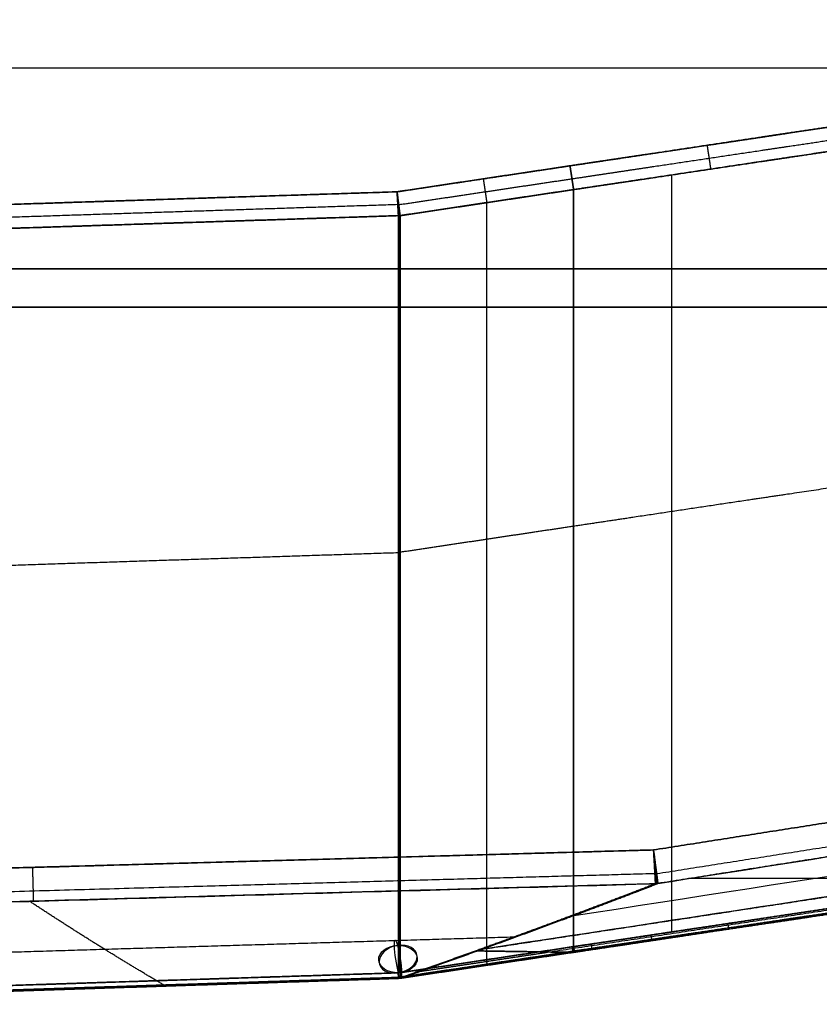
# Model space of a CAD drawing. Units: millimetres. Extents: x -6 to 615, y -6 to 1215.
# Drawn here: x 311 to 393, y -6 to 96 of the extents above; entities that cross this region are included whole.
import ezdxf

# ---------------------------------------------------------------- set-up
doc = ezdxf.new("R2010")
doc.units = ezdxf.units.MM
doc.header["$MEASUREMENT"] = 0
doc.layers.add('IGES level 10000', color=7, linetype='Continuous', true_color=0x000000)

msp = doc.modelspace()

# ---------------------------------------------------------------- linework, layer by layer
at = {"layer": 'IGES level 10000'}
msp.add_line((115.66, 91.39, 678.68), (484.34, 91.39, 678.68), dxfattribs=at)
at = {"layer": 'IGES level 10000', "extrusion": (-0.023116, 0.706918, 0.706918)}
for centre, radius in [((-349.59, 65.85, 48.44), 2), ((-349.59, 65.85, 50.44), 0.0000000144), ((-349.59, 65.85, 46.44), 0.0000000144)]:
    msp.add_circle(centre, radius, dxfattribs=at)
at = {"layer": 'IGES level 10000', "extrusion": (-6.48291e-09, 0.707107, -0.707107)}
msp.add_arc((-349.81, 56.54, 53.08), 2, 263.9438, 268.6754, dxfattribs=at)
at = {"layer": 'IGES level 10000', "extrusion": (0, -0.707107, 0.707107)}
msp.add_arc((349.81, 56.54, 2.34), 2, 271.3246, 276.0561, dxfattribs=at)
at = {"layer": 'IGES level 10000', "extrusion": (0.982559, 0.146567, -0.114438)}
msp.add_arc((-52.46, 119.86, 334.33), 2, 225.3646, 45.3646, dxfattribs=at)
at = {"layer": 'IGES level 10000', "extrusion": (0.184509, -0.691943, 0.697977)}
for start, end in [(80.8046, 260.8046), (260.8046, 80.8046)]:
    msp.add_arc((337.78, -5.61, 121.55), 2, start, end, dxfattribs=at)
at = {"layer": 'IGES level 10000', "extrusion": (0.982559, 0.146567, -0.114437)}
msp.add_arc((-52.46, 119.86, 334.33), 2, 45.3646, 225.3646, dxfattribs=at)
at = {"layer": 'IGES level 10000', "extrusion": (-9.81514e-12, 0.707107, -0.707107)}
msp.add_arc((-349.81, 56.54, -57.75), 2, 263.9439, 268.6754, dxfattribs=at)
at = {"layer": 'IGES level 10000'}
for points, knots in [([(468.63, 96.39), (468.21, 96.32), (467.79, 96.26), (467.38, 96.2), (465.76, 95.96), (464.14, 95.71), (462.92, 95.53), (460.08, 95.11), (457.24, 94.68), (455.61, 94.44), (452.67, 94), (449.73, 93.56), (447.94, 93.29), (444.41, 92.76), (440.88, 92.23), (438.67, 91.9), (435.36, 91.41), (432.05, 90.91), (430.95, 90.74), (429.29, 90.5), (427.64, 90.25), (427.09, 90.17), (425.98, 90), (424.88, 89.84), (424.33, 89.75), (423.59, 89.64), (422.85, 89.53), (422.71, 89.51), (421.81, 89.38), (420.9, 89.24), (420.15, 89.13), (419.24, 88.99), (418.34, 88.86), (418.2, 88.84), (417.46, 88.73), (416.72, 88.62), (416.17, 88.53), (415.06, 88.37), (413.96, 88.2), (413.41, 88.12), (411.75, 87.87), (410.1, 87.62), (409, 87.46), (405.71, 86.97), (402.42, 86.47), (400.23, 86.15), (395.22, 85.4), (390.22, 84.65), (387.41, 84.23), (381.77, 83.38), (376.12, 82.53), (373.32, 82.11), (370.47, 81.69), (367.61, 81.26)], [408.07771, 408.07771, 408.07771, 408.07771, 408.07771, 408.07771, 410.105877, 410.105877, 410.105877, 416.273925, 416.273925, 416.273925, 424.470139, 424.470139, 424.470139, 431.155608, 431.155608, 431.155608, 442.362622, 442.362622, 442.362622, 447.966129, 447.966129, 447.966129, 450.767883, 450.767883, 450.767883, 453.569637, 453.569637, 453.569637, 454.502271, 454.502271, 454.502271, 458.087737, 458.087737, 458.087737, 459.019809, 459.019809, 459.019809, 461.825884, 461.825884, 461.825884, 464.631958, 464.631958, 464.631958, 470.244106, 470.244106, 470.244106, 481.468403, 481.468403, 481.468403, 495.788333, 495.788333, 495.788333, 510.229192, 510.229192, 510.229192, 510.229192, 510.229192, 510.229192]), ([(367.61, 81.26), (369.63, 81.56), (371.64, 81.86), (373.63, 82.16), (376.73, 82.63), (379.84, 83.09), (380.46, 83.18), (382.56, 83.5), (384.66, 83.81), (385.66, 83.96), (388.4, 84.37), (391.15, 84.79), (394.19, 85.24), (397.93, 85.8), (401.67, 86.36), (403.67, 86.66), (407.67, 87.26), (411.68, 87.86), (413.68, 88.16), (416.2, 88.54), (418.71, 88.91), (417.95, 88.8), (418.95, 88.95), (419.97, 89.1), (420.48, 89.18), (421.25, 89.29), (422.01, 89.41), (422.28, 89.45), (422.76, 89.52), (423.25, 89.59), (423.51, 89.63), (427.8, 90.27), (432.08, 90.91), (436.12, 91.52), (440.35, 92.15), (444.59, 92.79), (445.07, 92.86), (445.77, 92.96), (446.47, 93.07), (447, 93.15), (448.06, 93.31), (449.14, 93.47), (449.69, 93.55), (450.49, 93.67), (451.27, 93.79), (451.53, 93.83), (452.04, 93.9), (452.55, 93.98), (452.81, 94.02), (455.61, 94.44), (458.41, 94.86), (460.96, 95.24), (463.74, 95.65), (466.51, 96.07), (466.88, 96.12), (467.36, 96.2), (467.85, 96.27), (468.11, 96.31), (468.37, 96.35), (468.63, 96.39)], [2779.799852, 2779.799852, 2779.799852, 2779.799852, 2779.799852, 2779.799852, 2794.218603, 2794.218603, 2794.218603, 2802.09915, 2802.09915, 2802.09915, 2809.296269, 2809.296269, 2809.296269, 2821.798441, 2821.798441, 2821.798441, 2836.171841, 2836.171841, 2836.171841, 2850.587505, 2850.587505, 2850.587505, 2854.180623, 2854.180623, 2854.180623, 2857.784773, 2857.784773, 2857.784773, 2859.586812, 2859.586812, 2859.586812, 2861.388794, 2861.388794, 2861.388794, 2890.311578, 2890.311578, 2890.311578, 2891.719654, 2891.719654, 2891.719654, 2895.331389, 2895.331389, 2895.331389, 2898.96091, 2898.96091, 2898.96091, 2900.784034, 2900.784034, 2900.784034, 2902.607158, 2902.607158, 2902.607158, 2920.831433, 2920.831433, 2920.831433, 2922.449172, 2922.449172, 2922.449172, 2924.271599, 2924.271599, 2924.271599, 2924.271599, 2924.271599, 2924.271599]), ([(367.81, 79.92, 0.27), (370.67, 80.35, 0.27), (373.52, 80.78, 0.27), (376.32, 81.2, 0.27), (381.97, 82.05, 0.27), (387.61, 82.89, 0.27), (390.41, 83.31, 0.27), (395.42, 84.06, 0.27), (400.43, 84.81, 0.27), (402.62, 85.14, 0.27), (405.91, 85.63, 0.27), (409.2, 86.13, 0.27), (410.3, 86.29, 0.27), (411.95, 86.54, 0.27), (413.61, 86.79, 0.27), (414.16, 86.87, 0.27), (415.26, 87.03, 0.27), (416.37, 87.2, 0.27), (416.92, 87.28, 0.27), (417.66, 87.39, 0.27), (418.39, 87.5, 0.27), (418.54, 87.52, 0.27), (419.44, 87.66, 0.27), (420.35, 87.8, 0.27), (421.1, 87.91, 0.27), (422.01, 88.04, 0.27), (422.91, 88.18, 0.27), (423.05, 88.2, 0.27), (423.79, 88.31, 0.27), (424.53, 88.42, 0.27), (425.08, 88.5, 0.27), (426.18, 88.67, 0.27), (427.29, 88.83, 0.27), (427.84, 88.92, 0.27), (429.49, 89.16, 0.27), (431.15, 89.41, 0.27), (432.25, 89.58, 0.27), (435.56, 90.07, 0.27), (438.87, 90.57, 0.27), (441.08, 90.9, 0.27), (444.61, 91.43, 0.27), (448.14, 91.95, 0.27), (449.93, 92.22, 0.27), (452.87, 92.66, 0.27), (455.81, 93.1, 0.27), (457.44, 93.35, 0.27), (460.28, 93.77, 0.27), (463.12, 94.2, 0.27), (464.34, 94.38, 0.27), (465.96, 94.62, 0.27), (467.58, 94.87, 0.27), (467.99, 94.93, 0.27), (468.4, 94.99, 0.27), (468.83, 95.05, 0.27)], [303.121506, 303.121506, 303.121506, 303.121506, 303.121506, 303.121506, 317.562367, 317.562367, 317.562367, 331.882297, 331.882297, 331.882297, 343.106594, 343.106594, 343.106594, 348.718742, 348.718742, 348.718742, 351.524816, 351.524816, 351.524816, 354.33089, 354.33089, 354.33089, 355.262962, 355.262962, 355.262962, 358.848428, 358.848428, 358.848428, 359.781063, 359.781063, 359.781063, 362.582816, 362.582816, 362.582816, 365.384569, 365.384569, 365.384569, 370.988076, 370.988076, 370.988076, 382.19509, 382.19509, 382.19509, 388.880559, 388.880559, 388.880559, 397.076773, 397.076773, 397.076773, 403.24482, 403.24482, 403.24482, 405.272987, 405.272987, 405.272987, 405.272987, 405.272987, 405.272987]), ([(367.98, 78.8, 1.04), (370.84, 79.23, 1.04), (373.69, 79.65, 1.04), (376.49, 80.07, 1.04), (382.14, 80.92, 1.04), (387.78, 81.76, 1.04), (390.58, 82.18, 1.04), (395.59, 82.93, 1.04), (400.6, 83.68, 1.04), (402.79, 84.01, 1.04), (406.08, 84.51, 1.04), (409.37, 85, 1.04), (410.47, 85.16, 1.04), (412.12, 85.41, 1.04), (413.78, 85.66, 1.04), (414.33, 85.74, 1.04), (415.43, 85.91, 1.04), (416.54, 86.07, 1.04), (417.09, 86.15, 1.04), (417.83, 86.26, 1.04), (418.56, 86.37, 1.04), (418.71, 86.4, 1.04), (419.61, 86.53, 1.04), (420.52, 86.67, 1.04), (421.27, 86.78, 1.04), (422.18, 86.92, 1.04), (423.07, 87.05, 1.04), (423.22, 87.07, 1.04), (423.96, 87.18, 1.04), (424.69, 87.29, 1.04), (425.25, 87.37, 1.04), (426.35, 87.54, 1.04), (427.45, 87.71, 1.04), (428.01, 87.79, 1.04), (429.66, 88.04, 1.04), (431.32, 88.28, 1.04), (432.42, 88.45, 1.04), (435.73, 88.94, 1.04), (439.04, 89.44, 1.04), (441.25, 89.77, 1.04), (444.78, 90.3, 1.04), (448.3, 90.83, 1.04), (450.1, 91.1, 1.04), (453.04, 91.54, 1.04), (455.98, 91.98, 1.04), (457.6, 92.22, 1.04), (460.45, 92.65, 1.04), (463.29, 93.07, 1.04), (464.51, 93.25, 1.04), (466.13, 93.5, 1.04), (467.75, 93.74, 1.04), (468.15, 93.8, 1.04), (468.57, 93.86, 1.04), (469, 93.93, 1.04)], [303.121506, 303.121506, 303.121506, 303.121506, 303.121506, 303.121506, 317.562367, 317.562367, 317.562367, 331.882297, 331.882297, 331.882297, 343.106594, 343.106594, 343.106594, 348.718742, 348.718742, 348.718742, 351.524816, 351.524816, 351.524816, 354.33089, 354.33089, 354.33089, 355.262962, 355.262962, 355.262962, 358.848428, 358.848428, 358.848428, 359.781063, 359.781063, 359.781063, 362.582816, 362.582816, 362.582816, 365.384569, 365.384569, 365.384569, 370.988076, 370.988076, 370.988076, 382.19509, 382.19509, 382.19509, 388.880559, 388.880559, 388.880559, 397.076773, 397.076773, 397.076773, 403.24482, 403.24482, 403.24482, 405.272987, 405.272987, 405.272987, 405.272987, 405.272987, 405.272987]), ([(469, 93.93, 1.04), (464.98, 93.32, 1.04), (460.95, 92.72, 1.04), (456.88, 92.11, 1.04), (447.76, 90.75, 1.04), (438.66, 89.38, 1.04), (433.6, 88.63, 1.04), (427.54, 87.72, 1.04), (421.47, 86.81, 1.04), (420.34, 86.64, 1.04), (415.3, 85.89, 1.04), (410.25, 85.13, 1.04), (406.2, 84.52, 1.04), (398.17, 83.32, 1.04), (390.16, 82.12, 1.04), (386.17, 81.52, 1.04), (380.15, 80.62, 1.04), (374.1, 79.71, 1.04), (372.06, 79.41, 1.04), (370.02, 79.1, 1.04), (367.98, 78.8, 1.04)], [365.117967, 365.117967, 365.117967, 365.117967, 365.117967, 365.117967, 385.429278, 385.429278, 385.429278, 411.127017, 411.127017, 411.127017, 416.114949, 416.114949, 416.114949, 436.628549, 436.628549, 436.628549, 457.001464, 457.001464, 457.001464, 467.269481, 467.269481, 467.269481, 467.269481, 467.269481, 467.269481]), ([(268.1, 75.9), (274.84, 76.12), (281.54, 76.34), (288.21, 76.56), (304.63, 77.1), (320.84, 77.63), (330.38, 77.94), (340.01, 78.26), (349.71, 78.57)], [2639.628157, 2639.628157, 2639.628157, 2639.628157, 2639.628157, 2639.628157, 2686.313709, 2686.313709, 2686.313709, 2755.231067, 2755.231067, 2755.231067, 2755.231067, 2755.231067, 2755.231067]), ([(469, 59.07, 35.9), (464.98, 58.47, 35.9), (460.95, 57.86, 35.9), (456.88, 57.25, 35.9), (447.76, 55.89, 35.9), (438.66, 54.53, 35.9), (433.6, 53.77, 35.9), (427.54, 52.86, 35.9), (421.47, 51.95, 35.9), (420.34, 51.78, 35.9), (415.3, 51.03, 35.9), (410.25, 50.27, 35.9), (406.2, 49.67, 35.9), (398.17, 48.46, 35.9), (390.16, 47.26, 35.9), (386.17, 46.67, 35.9), (380.15, 45.77, 35.9), (374.1, 44.86, 35.9), (372.06, 44.55, 35.9), (370.02, 44.25, 35.9), (367.98, 43.94, 35.9)], [0.238221, 0.238221, 0.238221, 0.238221, 0.238221, 0.238221, 20.549536, 20.549536, 20.549536, 46.247275, 46.247275, 46.247275, 51.235207, 51.235207, 51.235207, 71.748807, 71.748807, 71.748807, 92.121722, 92.121722, 92.121722, 102.389739, 102.389739, 102.389739, 102.389739, 102.389739, 102.389739]), ([(468.77, 15.52, 79.41), (465.94, 15.1, 79.41), (463.1, 14.67, 79.41), (460.25, 14.25, 79.41), (455.95, 13.6, 79.41), (451.65, 12.96, 79.41), (450.39, 12.77, 79.41), (446.54, 12.19, 79.41), (442.7, 11.62, 79.41), (440.32, 11.26, 79.41), (436.74, 10.73, 79.41), (433.17, 10.19, 79.41), (431.98, 10.01, 79.41), (430.19, 9.74, 79.41), (428.4, 9.48, 79.41), (427.81, 9.39, 79.41), (426.61, 9.21, 79.41), (425.42, 9.03, 79.41), (424.83, 8.94, 79.41), (424.05, 8.83, 79.41), (423.27, 8.71, 79.41), (423.12, 8.69, 79.41), (422.22, 8.55, 79.41), (421.31, 8.42, 79.41), (420.56, 8.3, 79.41), (419.65, 8.17, 79.41), (418.75, 8.03, 79.41), (418.61, 8.01, 79.41), (417.91, 7.91, 79.41), (417.22, 7.8, 79.41), (416.71, 7.73, 79.41), (415.69, 7.58, 79.41), (414.68, 7.42, 79.41), (414.17, 7.35, 79.41), (412.65, 7.12, 79.41), (411.12, 6.89, 79.41), (410.11, 6.74, 79.41), (407.07, 6.28, 79.41), (404.03, 5.83, 79.41), (402.01, 5.53, 79.41), (397.19, 4.8, 79.41), (392.38, 4.08, 79.41), (389.58, 3.66, 79.41), (385.19, 3.01, 79.41), (380.79, 2.35, 79.41), (379.2, 2.11, 79.41), (376.38, 1.69, 79.41), (373.54, 1.26, 79.41), (372.31, 1.08, 79.41), (370.69, 0.83, 79.41), (369.07, 0.59, 79.41), (368.7, 0.54, 79.41), (368.34, 0.48, 79.41), (367.98, 0.43, 79.41)], [-137.990574, -137.990574, -137.990574, -137.990574, -137.990574, -137.990574, -123.756328, -123.756328, -123.756328, -116.434162, -116.434162, -116.434162, -104.419946, -104.419946, -104.419946, -98.412838, -98.412838, -98.412838, -95.409284, -95.409284, -95.409284, -92.40573, -92.40573, -92.40573, -91.483113, -91.483113, -91.483113, -87.9221, -87.9221, -87.9221, -86.996158, -86.996158, -86.996158, -84.436441, -84.436441, -84.436441, -81.876723, -81.876723, -81.876723, -76.757289, -76.757289, -76.757289, -66.51842, -66.51842, -66.51842, -52.241242, -52.241242, -52.241242, -44.156794, -44.156794, -44.156794, -37.943964, -37.943964, -37.943964, -36.072345, -36.072345, -36.072345, -36.072345, -36.072345, -36.072345]), ([(367.98, 0.43, 79.41), (368.53, 0.51, 79.41), (369.08, 0.59, 79.41), (369.39, 0.64, 79.41), (371.47, 0.95, 79.41), (373.55, 1.26, 79.41), (375.07, 1.49, 79.41), (378.59, 2.02, 79.41), (382.1, 2.54, 79.41), (384.11, 2.84, 79.41), (389.01, 3.58, 79.41), (393.9, 4.31, 79.41), (396.94, 4.77, 79.41), (401.61, 5.47, 79.41), (406.28, 6.17, 79.41), (407.83, 6.4, 79.41), (410.62, 6.82, 79.41), (413.34, 7.22, 79.41), (414.56, 7.41, 79.41), (416.03, 7.62, 79.41), (417.49, 7.84, 79.41), (417.74, 7.88, 79.41), (418.3, 7.96, 79.41), (418.85, 8.05, 79.41), (418.88, 8.05, 79.41), (419.7, 8.17, 79.41), (420.54, 8.3, 79.41), (421.07, 8.38, 79.41), (421.85, 8.5, 79.41), (422.61, 8.61, 79.41), (422.91, 8.65, 79.41), (423.32, 8.72, 79.41), (423.77, 8.78, 79.41), (424.24, 8.85, 79.41), (428.98, 9.56, 79.41), (433.73, 10.27, 79.41), (438.27, 10.95, 79.41), (443.08, 11.67, 79.41), (447.9, 12.4, 79.41), (448.12, 12.43, 79.41), (448.89, 12.55, 79.41), (449.65, 12.66, 79.41), (450.14, 12.73, 79.41), (451.11, 12.88, 79.41), (452.08, 13.02, 79.41), (452.57, 13.1, 79.41), (453.34, 13.21, 79.41), (454.11, 13.33, 79.41), (454.33, 13.36, 79.41), (457.38, 13.82, 79.41), (460.43, 14.27, 79.41), (463.22, 14.69, 79.41), (465.99, 15.11, 79.41), (468.77, 15.52, 79.41)], [110.832411, 110.832411, 110.832411, 110.832411, 110.832411, 110.832411, 114.794851, 114.794851, 114.794851, 125.610196, 125.610196, 125.610196, 140.030642, 140.030642, 140.030642, 160.888889, 160.888889, 160.888889, 171.318012, 171.318012, 171.318012, 179.946967, 179.946967, 179.946967, 181.747136, 181.747136, 181.747136, 183.921897, 183.921897, 183.921897, 187.522304, 187.522304, 187.522304, 189.268076, 189.268076, 189.268076, 190.682009, 190.682009, 190.682009, 223.163066, 223.163066, 223.163066, 225.017593, 225.017593, 225.017593, 228.671895, 228.671895, 228.671895, 232.324715, 232.324715, 232.324715, 234.180724, 234.180724, 234.180724, 253.947966, 253.947966, 253.947966, 253.947966, 253.947966, 253.947966]), ([(358.46, 0.15, 306.18), (367.79, 1.57, 306.48), (377.13, 2.99, 306.79), (386.59, 4.43, 307.1), (406.49, 7.46, 307.75), (426.38, 10.49, 308.4), (436.13, 11.98, 308.72), (445.89, 13.47, 309.04), (455.64, 14.95, 309.36)], [354.825796, 354.825796, 354.825796, 354.825796, 354.825796, 354.825796, 405.564111, 405.564111, 405.564111, 455.126088, 455.126088, 455.126088, 455.126088, 455.126088, 455.126088]), ([(465.74, 14.95, 134.65), (455.87, 13.46, 134.32), (445.93, 11.97, 133.99), (436.11, 10.49, 133.67), (415.98, 7.46, 133.01), (395.73, 4.41, 132.35), (385.88, 2.93, 132.02), (375.88, 1.42, 131.68), (365.6, -0.13, 131.33)], [0.327004, 0.327004, 0.327004, 0.327004, 0.327004, 0.327004, 49.875412, 49.875412, 49.875412, 101.660372, 101.660372, 101.660372, 101.660372, 101.660372, 101.660372]), ([(368.04, 0, 80.06), (368.4, 0.06, 80.06), (368.77, 0.11, 80.06), (369.14, 0.16, 80.06), (370.76, 0.41, 80.06), (372.37, 0.65, 80.06), (373.61, 0.83, 80.06), (376.44, 1.26, 80.06), (379.26, 1.68, 80.06), (380.85, 1.92, 80.06), (385.25, 2.58, 80.06), (389.64, 3.24, 80.06), (392.44, 3.66, 80.06), (397.25, 4.38, 80.06), (402.08, 5.1, 80.06), (404.1, 5.4, 80.06), (407.13, 5.86, 80.06), (410.17, 6.31, 80.06), (411.19, 6.46, 80.06), (412.71, 6.69, 80.06), (414.23, 6.92, 80.06), (414.74, 7, 80.06), (415.76, 7.15, 80.06), (416.78, 7.3, 80.06), (417.28, 7.38, 80.06), (417.98, 7.48, 80.06), (418.67, 7.58, 80.06), (418.82, 7.61, 80.06), (419.71, 7.74, 80.06), (420.63, 7.88, 80.06), (421.37, 7.99, 80.06), (422.29, 8.13, 80.06), (423.18, 8.26, 80.06), (423.33, 8.28, 80.06), (424.11, 8.4, 80.06), (424.89, 8.52, 80.06), (425.49, 8.61, 80.06), (426.68, 8.78, 80.06), (427.87, 8.96, 80.06), (428.47, 9.05, 80.06), (430.25, 9.32, 80.06), (432.04, 9.59, 80.06), (433.23, 9.76, 80.06), (436.8, 10.3, 80.06), (440.38, 10.84, 80.06), (442.77, 11.19, 80.06), (446.61, 11.77, 80.06), (450.46, 12.34, 80.06), (451.71, 12.53, 80.06), (456.01, 13.18, 80.06), (460.32, 13.82, 80.06), (463.16, 14.25, 80.06), (466, 14.67, 80.06), (468.83, 15.1, 80.06)], [36.072345, 36.072345, 36.072345, 36.072345, 36.072345, 36.072345, 37.943964, 37.943964, 37.943964, 44.156794, 44.156794, 44.156794, 52.241242, 52.241242, 52.241242, 66.51842, 66.51842, 66.51842, 76.757289, 76.757289, 76.757289, 81.876723, 81.876723, 81.876723, 84.436441, 84.436441, 84.436441, 86.996158, 86.996158, 86.996158, 87.9221, 87.9221, 87.9221, 91.483113, 91.483113, 91.483113, 92.40573, 92.40573, 92.40573, 95.409284, 95.409284, 95.409284, 98.412838, 98.412838, 98.412838, 104.419946, 104.419946, 104.419946, 116.434162, 116.434162, 116.434162, 123.756328, 123.756328, 123.756328, 137.990574, 137.990574, 137.990574, 137.990574, 137.990574, 137.990574]), ([(368.06, -0.15, 80.83), (368.43, -0.09, 80.83), (368.79, -0.04, 80.83), (369.16, 0.02, 80.83), (370.78, 0.26, 80.83), (372.39, 0.5, 80.83), (373.63, 0.69, 80.83), (376.46, 1.11, 80.83), (379.28, 1.54, 80.83), (380.87, 1.78, 80.83), (385.28, 2.44, 80.83), (389.67, 3.09, 80.83), (392.47, 3.51, 80.83), (397.28, 4.23, 80.83), (402.1, 4.96, 80.83), (404.12, 5.26, 80.83), (407.15, 5.71, 80.83), (410.19, 6.17, 80.83), (411.21, 6.32, 80.83), (412.73, 6.55, 80.83), (414.26, 6.78, 80.83), (414.76, 6.85, 80.83), (415.78, 7, 80.83), (416.8, 7.16, 80.83), (417.31, 7.23, 80.83), (418, 7.34, 80.83), (418.69, 7.44, 80.83), (418.84, 7.46, 80.83), (419.73, 7.6, 80.83), (420.65, 7.73, 80.83), (421.4, 7.84, 80.83), (422.31, 7.98, 80.83), (423.2, 8.11, 80.83), (423.35, 8.14, 80.83), (424.13, 8.25, 80.83), (424.91, 8.37, 80.83), (425.51, 8.46, 80.83), (426.7, 8.64, 80.83), (427.89, 8.82, 80.83), (428.49, 8.91, 80.83), (430.27, 9.17, 80.83), (432.06, 9.44, 80.83), (433.25, 9.62, 80.83), (436.83, 10.15, 80.83), (440.4, 10.69, 80.83), (442.79, 11.05, 80.83), (446.63, 11.62, 80.83), (450.48, 12.2, 80.83), (451.73, 12.39, 80.83), (456.03, 13.03, 80.83), (460.34, 13.67, 80.83), (463.18, 14.1, 80.83), (466.02, 14.53, 80.83), (468.85, 14.95, 80.83)], [36.072345, 36.072345, 36.072345, 36.072345, 36.072345, 36.072345, 37.943964, 37.943964, 37.943964, 44.156794, 44.156794, 44.156794, 52.241242, 52.241242, 52.241242, 66.51842, 66.51842, 66.51842, 76.757289, 76.757289, 76.757289, 81.876723, 81.876723, 81.876723, 84.436441, 84.436441, 84.436441, 86.996158, 86.996158, 86.996158, 87.9221, 87.9221, 87.9221, 91.483113, 91.483113, 91.483113, 92.40573, 92.40573, 92.40573, 95.409284, 95.409284, 95.409284, 98.412838, 98.412838, 98.412838, 104.419946, 104.419946, 104.419946, 116.434162, 116.434162, 116.434162, 123.756328, 123.756328, 123.756328, 137.990574, 137.990574, 137.990574, 137.990574, 137.990574, 137.990574]), ([(468.85, 14.95, 80.83), (466.08, 14.53, 80.83), (463.3, 14.12, 80.83), (460.51, 13.7, 80.83), (457.46, 13.24, 80.83), (454.42, 12.79, 80.83), (454.2, 12.76, 80.83), (453.43, 12.64, 80.83), (452.68, 12.53, 80.83), (452.18, 12.45, 80.83), (451.2, 12.31, 80.83), (450.22, 12.16, 80.83), (449.72, 12.09, 80.83), (448.97, 11.97, 80.83), (448.21, 11.86, 80.83), (447.98, 11.82, 80.83), (443.16, 11.1, 80.83), (438.34, 10.38, 80.83), (433.8, 9.7, 80.83), (429.01, 8.98, 80.83), (424.21, 8.27, 80.83), (423.93, 8.22, 80.83), (423.44, 8.15, 80.83), (422.99, 8.08, 80.83), (422.66, 8.03, 80.83), (421.91, 7.92, 80.83), (421.16, 7.81, 80.83), (420.64, 7.73, 80.83), (419.87, 7.62, 80.83), (419.11, 7.5, 80.83), (418.87, 7.47, 80.83), (418.37, 7.39, 80.83), (417.85, 7.31, 80.83), (417.6, 7.28, 80.83), (416.14, 7.06, 80.83), (414.67, 6.84, 80.83), (413.45, 6.65, 80.83), (410.72, 6.25, 80.83), (407.92, 5.83, 80.83), (406.37, 5.59, 80.83), (401.69, 4.89, 80.83), (397.01, 4.19, 80.83), (393.97, 3.74, 80.83), (390.09, 3.16, 80.83), (386.2, 2.57, 80.83), (385.2, 2.42, 80.83), (382.71, 2.05, 80.83), (380.2, 1.67, 80.83), (378.7, 1.45, 80.83), (376.18, 1.07, 80.83), (373.65, 0.69, 80.83), (372.64, 0.54, 80.83), (371.11, 0.31, 80.83), (369.58, 0.08, 80.83), (369.07, 0.01, 80.83), (368.57, -0.07, 80.83), (368.06, -0.15, 80.83)], [778.852, 778.852, 778.852, 778.852, 778.852, 778.852, 798.519146, 798.519146, 798.519146, 800.363203, 800.363203, 800.363203, 803.939166, 803.939166, 803.939166, 807.515128, 807.515128, 807.515128, 809.359851, 809.359851, 809.359851, 841.697694, 841.697694, 841.697694, 843.450707, 843.450707, 843.450707, 845.136672, 845.136672, 845.136672, 848.733512, 848.733512, 848.733512, 850.531953, 850.531953, 850.531953, 852.330248, 852.330248, 852.330248, 860.932743, 860.932743, 860.932743, 871.333532, 871.333532, 871.333532, 892.135112, 892.135112, 892.135112, 899.319354, 899.319354, 899.319354, 910.095769, 910.095769, 910.095769, 917.279985, 917.279985, 917.279985, 920.872184, 920.872184, 920.872184, 920.872184, 920.872184, 920.872184]), ([(376.25, 10.44, 800), (366.71, 10.17, 800), (356.87, 9.89, 800), (346.57, 9.6, 800), (330.78, 9.16, 800), (314.77, 8.71, 800), (309.26, 8.56, 800), (293.13, 8.1, 800), (277.16, 7.65, 800), (266.66, 7.36, 800), (256.62, 7.07, 800), (246.88, 6.8, 800)], [962.752733, 962.752733, 962.752733, 962.752733, 962.752733, 962.752733, 1034.929483, 1034.929483, 1034.929483, 1072.692487, 1072.692487, 1072.692487, 1145.46624, 1145.46624, 1145.46624, 1145.46624, 1145.46624, 1145.46624]), ([(312.1, 5.13, 796.55), (312.1, 5.14, 797.09), (312.1, 5.26, 797.64), (312.09, 5.47, 798.15), (312.08, 6.1, 799.07), (312.05, 7.03, 799.68), (312.04, 7.54, 799.89), (312.02, 8.09, 800), (312.01, 8.63, 800)], [0.000012, 0.000012, 0.000012, 0.000012, 0.000012, 0.000012, 2.759923, 2.759923, 2.759923, 5.519845, 5.519845, 5.519845, 5.519845, 5.519845, 5.519845]), ([(358.22, 0.12, 306.19), (360.04, 0.78, 355.24), (361.87, 1.45, 404.28), (363.69, 2.12, 453.31), (367.34, 3.47, 551.36), (370.99, 4.85, 649.41), (372.81, 5.54, 698.45), (374.63, 6.24, 747.5), (376.45, 6.94, 796.54)], [491.236786, 491.236786, 491.236786, 491.236786, 491.236786, 491.236786, 736.606394, 736.606394, 736.606394, 981.976001, 981.976001, 981.976001, 981.976001, 981.976001, 981.976001]), ([(376.58, 6.95, 796.53), (374.75, 6.25, 747.49), (372.93, 5.55, 698.45), (371.11, 4.85, 649.41), (367.46, 3.48, 551.35), (363.81, 2.13, 453.3), (361.99, 1.46, 404.28), (360.16, 0.79, 355.23), (358.34, 0.13, 306.18)], [213.181611, 213.181611, 213.181611, 213.181611, 213.181611, 213.181611, 458.551218, 458.551218, 458.551218, 703.920825, 703.920825, 703.920825, 703.920825, 703.920825, 703.920825]), ([(376.7, 6.97, 796.53), (374.88, 6.26, 747.49), (373.06, 5.56, 698.44), (371.24, 4.87, 649.4), (367.59, 3.49, 551.35), (363.93, 2.14, 453.3), (362.11, 1.47, 404.27), (360.29, 0.81, 355.23), (358.46, 0.15, 306.18)], [0.248792, 0.248792, 0.248792, 0.248792, 0.248792, 0.248792, 245.618399, 245.618399, 245.618399, 490.988006, 490.988006, 490.988006, 490.988006, 490.988006, 490.988006]), ([(358.46, 0.15, 306.18), (361.38, 1.2, 384.65), (364.3, 2.27, 463.11), (367.22, 3.35, 541.54), (370.87, 4.73, 639.48), (374.51, 6.12, 737.43), (375.25, 6.41, 757.54), (375.98, 6.69, 777.04), (376.7, 6.97, 796.53)], [789.154856, 789.154856, 789.154856, 789.154856, 789.154856, 789.154856, 1344.851454, 1344.851454, 1344.851454, 1482.92907, 1482.92907, 1482.92907, 1482.92907, 1482.92907, 1482.92907]), ([(367.85, 0.41, 79.41), (366.09, 0.14, 79.41), (364.32, -0.12, 79.41), (362.54, -0.39, 79.41), (358.98, -0.92, 79.41), (355.4, -1.46, 79.41), (353.6, -1.73, 79.41), (351.8, -2, 79.41), (350.02, -2.27, 79.41)], [-24.369427, -24.369427, -24.369427, -24.369427, -24.369427, -24.369427, -15.353358, -15.353358, -15.353358, -6.337289, -6.337289, -6.337289, -6.337289, -6.337289, -6.337289]), ([(350.08, -2.69, 80.06), (351.86, -2.43, 80.06), (353.66, -2.16, 80.06), (355.46, -1.89, 80.06), (359.04, -1.35, 80.06), (362.6, -0.81, 80.06), (364.38, -0.55, 80.06), (366.15, -0.28, 80.06), (367.91, -0.02, 80.06)], [6.337289, 6.337289, 6.337289, 6.337289, 6.337289, 6.337289, 15.353358, 15.353358, 15.353358, 24.369427, 24.369427, 24.369427, 24.369427, 24.369427, 24.369427]), ([(367.94, -0.16, 80.83), (365.12, -0.59, 80.83), (362.29, -1.01, 80.83), (359.43, -1.44, 80.83), (355.8, -1.98, 80.83), (352.15, -2.53, 80.83), (351.64, -2.61, 80.83), (350.87, -2.72, 80.83), (350.1, -2.84, 80.83)], [516.84455, 516.84455, 516.84455, 516.84455, 516.84455, 516.84455, 537.022175, 537.022175, 537.022175, 542.398556, 542.398556, 542.398556, 542.398556, 542.398556, 542.398556]), ([(350.1, -2.84, 80.83), (351.89, -2.57, 80.83), (353.69, -2.3, 80.83), (355.48, -2.03, 80.83), (359.06, -1.49, 80.83), (362.63, -0.96, 80.83), (364.4, -0.69, 80.83), (366.17, -0.43, 80.83), (367.94, -0.16, 80.83)], [6.337289, 6.337289, 6.337289, 6.337289, 6.337289, 6.337289, 15.353358, 15.353358, 15.353358, 24.369427, 24.369427, 24.369427, 24.369427, 24.369427, 24.369427])]:
    msp.add_open_spline(points, degree=5, knots=knots, dxfattribs=at)
for points, degree in [([(381.79, 83.38), (381.87, 82.84, 0), (381.96, 82.29, 0.11), (382.03, 81.77, 0.33), (382.1, 81.31, 0.65), (382.16, 80.92, 1.04)], 5), ([(367.61, 81.26), (364.05, 80.72), (360.48, 80.19), (356.89, 79.65), (353.3, 79.11), (349.71, 78.57)], 5), ([(349.71, 78.57), (353.15, 79.09), (356.59, 79.61), (360.75, 80.23), (364.18, 80.74), (367.61, 81.26)], 5), ([(367.61, 81.26), (367.69, 80.71, 0), (367.77, 80.16, 0.11), (367.85, 79.64, 0.33), (367.92, 79.18, 0.65), (367.98, 78.8, 1.04)], 5), ([(367.98, 78.8, 1.04), (367.92, 79.18, 0.65), (367.85, 79.64, 0.33), (367.77, 80.16, 0.11), (367.69, 80.71), (367.61, 81.26)], 5), ([(349.88, 77.24, 0.27), (353.48, 77.78, 0.27), (357.07, 78.31, 0.27), (360.66, 78.85, 0.27), (364.24, 79.39, 0.27), (367.81, 79.92, 0.27)], 5), ([(358.63, 79.91), (358.71, 79.36), (358.79, 78.82, 0.11), (358.87, 78.3, 0.33), (358.94, 77.83, 0.65), (358.99, 77.45, 1.04)], 5), ([(378.15, 1.95, 79.41), (378.15, 17.63, 63.74), (378.15, 33.3, 48.06), (378.15, 48.97, 32.39), (378.15, 64.65, 16.71), (378.15, 80.32, 1.04)], 5), ([(349.71, 78.57), (333.54, 78.04), (317.68, 77.53), (301.78, 77.01), (285.12, 76.46), (268.1, 75.9)], 5), ([(349.71, 78.57), (349.8, 77.89), (349.88, 77.21, 0.18), (349.96, 76.6, 0.54), (350.02, 76.12, 1.03)], 4), ([(349.85, 76.1, 1.03), (349.82, 76.59, 0.54), (349.79, 77.2, 0.18), (349.75, 77.89), (349.71, 78.57)], 4), ([(350.02, 76.12, 1.03), (349.94, 76.76, 0.37), (349.82, 77.66, 0), (349.71, 78.57)], 3), ([(349.71, 78.57), (349.76, 77.66, 0), (349.82, 76.75, 0.37), (349.85, 76.1, 1.03)], 3), ([(350.02, 76.1, 1.04), (353.62, 76.64, 1.04), (357.23, 77.18, 1.04), (360.82, 77.72, 1.04), (364.4, 78.26, 1.04), (367.98, 78.8, 1.04)], 5), ([(367.98, 78.8, 1.04), (364.41, 78.26, 1.04), (360.83, 77.73, 1.04), (357.24, 77.19, 1.04), (353.63, 76.65, 1.04), (350.02, 76.1, 1.04)], 5), ([(367.98, 78.8, 1.04), (367.98, 63.12, 16.71), (367.98, 47.45, 32.39), (367.98, 31.77, 48.06), (367.98, 16.1, 63.74), (367.98, 0.43, 79.41)], 5), ([(367.98, 0.43, 79.41), (367.98, 16.1, 63.74), (367.98, 31.77, 48.06), (367.98, 47.45, 32.39), (367.98, 63.12, 16.71), (367.98, 78.8, 1.04)], 5), ([(349.79, 77.24, 0.27), (333.6, 76.71, 0.27), (317.72, 76.19, 0.27), (301.81, 75.67, 0.27), (285.13, 75.12, 0.27), (268.09, 74.56, 0.27)], 5), ([(349.83, 77.24, 0.27), (349.84, 77.24, 0.27), (349.85, 77.24, 0.27), (349.86, 77.24, 0.27), (349.87, 77.24, 0.27), (349.88, 77.24, 0.27)], 5), ([(349.93, 76.11, 1.02), (349.91, 76.43, 0.7), (349.87, 76.81, 0.44), (349.83, 77.23, 0.27)], 3), ([(358.99, -0.92, 79.41), (358.99, 14.75, 63.74), (358.99, 30.43, 48.06), (358.99, 46.1, 32.39), (358.99, 61.77, 16.71), (358.99, 77.45, 1.04)], 5), ([(268.08, 73.42, 1.03), (285.14, 73.98, 1.03), (301.84, 74.53, 1.03), (317.76, 75.05, 1.03), (333.65, 75.57, 1.03), (349.85, 76.1, 1.03)], 5), ([(349.85, 76.1, 1.03), (333.5, 75.57, 1.03), (317.15, 75.03, 1.03), (300.79, 74.5, 1.03), (284.44, 73.96, 1.03), (268.08, 73.42, 1.03)], 5), ([(349.85, 76.1, 1.03), (349.89, 76.1, 1.02), (349.92, 76.11, 1.02), (349.95, 76.11, 1.02), (349.98, 76.11, 1.02), (350.02, 76.12, 1.03)], 5), ([(350.02, 76.12, 1.03), (349.98, 76.11, 1.02), (349.95, 76.11, 1.02), (349.92, 76.11, 1.02), (349.89, 76.1, 1.02), (349.85, 76.1, 1.03)], 5), ([(349.85, 76.1, 1.03), (349.89, 76.1, 1.03), (349.92, 76.1, 1.03), (349.95, 76.1, 1.03), (349.98, 76.11, 1.03), (350.02, 76.11, 1.03)], 5), ([(349.85, -2.27, 79.4), (349.85, 13.4, 63.73), (349.85, 29.07, 48.05), (349.85, 44.75, 32.38), (349.85, 60.42, 16.71), (349.85, 76.1, 1.03)], 5), ([(349.85, 76.1, 1.03), (349.85, 76.1, 1.03), (349.85, 76.1, 1.03), (349.85, 76.1, 1.03)], 3), ([(349.85, 76.1, 1.03), (349.85, 36.91, 40.22), (349.85, -2.27, 79.4)], 2), ([(349.85, 76.1, 1.03), (349.85, 76.1, 1.03), (349.85, 76.1, 1.03), (349.85, 76.1, 1.03), (349.85, 76.1, 1.03)], 4), ([(349.85, 76.1, 1.03), (349.89, 76.1, 1.03), (349.92, 76.1, 1.03), (349.95, 76.1, 1.03), (349.99, 76.1, 1.04), (350.02, 76.1, 1.04)], 5), ([(349.94, 76.11, 1.02), (349.94, 76.11, 1.03), (349.94, 76.1, 1.03), (349.94, 76.1, 1.03), (349.94, 76.1, 1.03)], 4), ([(350.02, 76.12, 1.03), (350.02, 76.11, 1.03), (350.02, 76.11, 1.03), (350.02, 76.11, 1.03), (350.02, 76.11, 1.04), (350.02, 76.1, 1.04)], 5), ([(350.02, 76.1, 1.04), (350.02, 76.11, 1.04), (350.02, 76.11, 1.03), (350.02, 76.11, 1.03), (350.02, 76.12, 1.03)], 4), ([(350.02, 76.1, 1.04), (350.02, 60.43, 16.71), (350.02, 44.76, 32.39), (350.02, 29.08, 48.06), (350.02, 13.41, 63.74), (350.02, -2.27, 79.41)], 5), ([(350.02, -2.27, 79.41), (350.02, 36.92, 40.22), (350.02, 76.1, 1.04)], 2), ([(514.2, 70.58, 796.69), (300, 70.58, 796.69), (85.8, 70.58, 796.69)], 2), ([(85.8, 70.58, 796.69), (300, 70.58, 796.69), (514.2, 70.58, 796.69)], 2), ([(85.8, 66.64, 800), (300, 66.64, 800), (514.2, 66.64, 800)], 2), ([(514.2, 66.64, 800), (300, 66.64, 800), (85.8, 66.64, 800)], 2), ([(367.98, 43.94, 35.9), (364.41, 43.41, 35.9), (360.83, 42.87, 35.9), (357.24, 42.33, 35.9), (353.63, 41.79, 35.9), (350.02, 41.25, 35.9)], 5), ([(268.08, 38.55, 35.9), (284.44, 39.09, 35.9), (300.79, 39.63, 35.9), (317.15, 40.16, 35.9), (333.5, 40.7, 35.9), (349.85, 41.23, 35.9)], 5), ([(426.92, 18.41, 800), (416.79, 16.82, 800), (406.65, 15.22, 800), (396.52, 13.63, 800), (386.39, 12.03, 800), (376.25, 10.44, 800)], 5), ([(376.25, 10.44, 800), (386.39, 12.03, 800), (396.52, 13.63, 800), (406.65, 15.22, 800), (416.79, 16.82, 800), (426.92, 18.41, 800)], 5), ([(376.57, 7.99, 798.99), (386.72, 9.59, 798.99), (396.86, 11.19, 798.99), (407.01, 12.79, 798.99), (417.16, 14.38, 798.99), (427.3, 15.98, 798.99)], 5), ([(455.64, 14.95, 309.36), (423.25, 10.02, 308.3), (390.86, 5.08, 307.24), (358.46, 0.15, 306.18)], 3), ([(441.19, 14.96, 559.36), (416.72, 11.16, 558.54), (392.26, 7.37, 557.73), (367.79, 3.58, 556.91)], 3), ([(376.7, 6.97, 796.53), (393.62, 9.63, 796.53), (410.54, 12.29, 796.53), (427.46, 14.96, 796.53)], 3), ([(427.46, 14.96, 796.53), (417.31, 13.36, 796.53), (407.16, 11.76, 796.53), (397.01, 10.16, 796.53), (386.86, 8.57, 796.53), (376.7, 6.97, 796.53)], 5), ([(246.88, 6.8, 800), (270.21, 7.46, 800), (296.68, 8.2, 800), (327.67, 9.07, 800), (353.42, 9.8, 800), (376.25, 10.44, 800)], 5), ([(376.45, 6.94, 796.55), (376.45, 6.96, 797.91), (376.41, 7.7, 799.28), (376.33, 9.08, 800), (376.25, 10.44, 800)], 4), ([(376.25, 10.44, 800), (376.43, 9.09, 800), (376.61, 7.72, 799.28), (376.7, 6.98, 797.91), (376.7, 6.97, 796.55)], 4), ([(376.7, 6.97, 796.55), (376.7, 6.98, 797.64), (376.65, 7.42, 798.72), (376.53, 8.28, 799.58), (376.39, 9.36, 800), (376.25, 10.44, 800)], 5), ([(376.25, 10.44, 800), (376.32, 9.35, 800), (376.38, 8.26, 799.58), (376.42, 7.4, 798.72), (376.45, 6.96, 797.64), (376.45, 6.94, 796.55)], 5), ([(376.39, 7.98, 798.99), (353.53, 7.34, 798.99), (327.75, 6.62, 798.99), (296.7, 5.74, 798.99), (270.2, 5, 798.99), (246.85, 4.34, 798.99)], 5), ([(376.48, 7.99, 798.99), (376.46, 7.99, 798.99), (376.44, 7.99, 798.99), (376.43, 7.99, 798.99), (376.41, 7.99, 798.99), (376.39, 7.98, 798.99)], 5), ([(376.58, 6.95, 796.55), (376.58, 6.96, 797.23), (376.56, 7.15, 797.91), (376.53, 7.51, 798.52), (376.48, 7.99, 798.99)], 4), ([(406.73, 7.5, 307.76), (397.84, 7.5, 470.68), (388.96, 7.5, 633.61), (380.08, 7.5, 796.53)], 3), ([(246.84, 3.3, 796.55), (290.04, 4.51, 796.55), (333.24, 5.73, 796.55), (376.45, 6.94, 796.55)], 3), ([(376.45, 6.94, 796.55), (353.58, 6.3, 796.55), (327.79, 5.58, 796.55), (296.71, 4.7, 796.55), (270.2, 3.96, 796.55), (246.84, 3.3, 796.55)], 5), ([(376.45, 6.94, 796.54), (372.81, 5.53, 698.46), (369.17, 4.15, 600.37), (365.51, 2.78, 502.34), (361.87, 1.44, 404.27), (358.22, 0.12, 306.19)], 5), ([(376.45, 6.94, 796.55), (376.5, 6.95, 796.55), (376.55, 6.95, 796.55), (376.6, 6.95, 796.55), (376.65, 6.96, 796.55), (376.7, 6.97, 796.55)], 5), ([(376.7, 6.97, 796.53), (376.65, 6.96, 796.53), (376.6, 6.95, 796.53), (376.55, 6.95, 796.54), (376.5, 6.95, 796.54), (376.45, 6.94, 796.54)], 5), ([(376.7, 6.97, 796.54), (376.65, 6.96, 796.54), (376.6, 6.95, 796.54), (376.55, 6.95, 796.54), (376.5, 6.95, 796.54), (376.45, 6.94, 796.54)], 5), ([(376.45, 6.94, 796.54), (376.5, 6.95, 796.54), (376.55, 6.95, 796.54), (376.6, 6.95, 796.53), (376.65, 6.96, 796.53), (376.7, 6.97, 796.53)], 5), ([(376.7, 6.97, 796.55), (376.65, 6.96, 796.55), (376.6, 6.95, 796.55), (376.55, 6.95, 796.55), (376.5, 6.95, 796.55), (376.45, 6.94, 796.55)], 5), ([(376.45, 6.94, 796.54), (376.45, 6.94, 796.54), (376.45, 6.94, 796.54), (376.45, 6.94, 796.54), (376.45, 6.94, 796.55)], 4), ([(376.45, 6.94, 796.55), (376.45, 6.94, 796.55), (376.45, 6.94, 796.54), (376.45, 6.94, 796.54), (376.45, 6.94, 796.54), (376.45, 6.94, 796.54)], 5), ([(376.58, 6.95, 796.55), (376.58, 6.95, 796.54), (376.58, 6.95, 796.54), (376.58, 6.95, 796.54), (376.58, 6.95, 796.53)], 4), ([(376.7, 6.97, 796.55), (376.7, 6.97, 796.54), (376.7, 6.97, 796.54), (376.7, 6.97, 796.53), (376.7, 6.97, 796.53)], 4), ([(376.7, 6.97, 796.53), (376.7, 6.97, 796.53), (376.7, 6.97, 796.54), (376.7, 6.97, 796.54), (376.7, 6.97, 796.54), (376.7, 6.97, 796.55)], 5), ([(325.76, -3.65, 80.84), (322.95, -2, 223.98), (320.14, -0.31, 367.13), (317.33, 1.45, 510.27), (314.51, 3.26, 653.41), (311.69, 5.12, 796.55)], 5), ([(367.34, 3.48, 551.36), (367.39, 3.48, 551.36), (367.44, 3.48, 551.35), (367.49, 3.49, 551.35), (367.54, 3.49, 551.35), (367.59, 3.5, 551.35)], 5), ([(384.05, 2.25, 80.83), (384.06, 2.25, 80.52), (384.05, 2.31, 80.2), (384.03, 2.43, 79.9), (384, 2.6, 79.63), (383.97, 2.82, 79.41)], 5), ([(361.75, 1.41, 401.26), (341.13, 0.79, 400.86), (320.51, 0.17, 400.46), (299.89, -0.46, 400.06), (279.26, -1.08, 399.67), (258.64, -1.71, 399.27)], 5), ([(376.09, 1.06, 80.83), (376.09, 1.06, 80.52), (376.08, 1.11, 80.2), (376.06, 1.24, 79.9), (376.04, 1.41, 79.63), (376, 1.63, 79.41)], 5), ([(350.02, -2.27, 79.41), (353.61, -1.73, 79.41), (357.19, -1.19, 79.41), (360.76, -0.66, 79.41), (364.31, -0.12, 79.41), (367.85, 0.41, 79.41)], 5), ([(357.79, -0.03, 294.65), (357.88, 0, 296.96), (357.96, 0.03, 299.26), (358.05, 0.06, 301.57), (358.14, 0.09, 303.88), (358.22, 0.12, 306.19)], 5), ([(358.22, 0.12, 306.19), (358.08, 0.07, 302.34), (357.94, 0.02, 298.49), (357.79, -0.03, 294.65)], 3), ([(358.34, 0.13, 306.18), (358.26, 0.1, 303.87), (358.17, 0.07, 301.57), (358.08, 0.04, 299.26), (358, 0.01, 296.95), (357.91, -0.02, 294.64)], 5), ([(358.01, 0.05, 300.42), (358.05, 0.05, 300.42), (358.1, 0.05, 300.41), (358.15, 0.06, 300.41), (358.2, 0.06, 300.41), (358.25, 0.07, 300.41)], 5), ([(358.46, 0.15, 306.18), (358.37, 0.12, 303.87), (358.29, 0.08, 301.56), (358.2, 0.05, 299.25), (358.12, 0.02, 296.95), (358.03, -0.01, 294.64)], 5), ([(358.03, -0.01, 294.64), (358.17, 0.04, 298.48), (358.32, 0.09, 302.33), (358.46, 0.15, 306.18)], 3), ([(358.22, 0.12, 306.19), (358.27, 0.13, 306.18), (358.32, 0.13, 306.18), (358.37, 0.13, 306.18), (358.41, 0.14, 306.18), (358.46, 0.15, 306.18)], 5), ([(358.46, 0.15, 306.18), (358.41, 0.14, 306.18), (358.37, 0.13, 306.18), (358.32, 0.13, 306.18), (358.27, 0.13, 306.18), (358.22, 0.12, 306.19)], 5), ([(367.98, 0.43, 79.41), (367.94, 0.42, 79.41), (367.91, 0.42, 79.41), (367.88, 0.41, 79.41), (367.85, 0.41, 79.41)], 4), ([(367.85, 0.41, 79.41), (367.88, 0.41, 79.41), (367.9, 0.42, 79.41), (367.93, 0.42, 79.41), (367.95, 0.42, 79.41), (367.98, 0.43, 79.41)], 5), ([(367.85, 0.41, 79.41), (367.88, 0.19, 79.63), (367.91, 0.01, 79.9), (367.93, -0.11, 80.2), (367.94, -0.17, 80.52), (367.94, -0.16, 80.83)], 5), ([(367.94, -0.16, 80.83), (367.94, -0.17, 80.52), (367.93, -0.11, 80.2), (367.91, 0.01, 79.9), (367.88, 0.19, 79.63), (367.85, 0.41, 79.41)], 5), ([(368, -0.15, 80.83), (368, -0.16, 80.52), (367.99, -0.1, 80.2), (367.97, 0.02, 79.9), (367.95, 0.2, 79.63), (367.91, 0.42, 79.41)], 5), ([(367.91, -0.02, 80.06), (367.95, -0.01, 80.06), (367.98, -0.01, 80.06), (368.01, 0, 80.06), (368.04, 0, 80.06)], 4), ([(367.98, 0.43, 79.41), (368.01, 0.21, 79.63), (368.03, 0.03, 79.9), (368.05, -0.09, 80.2), (368.06, -0.15, 80.52), (368.06, -0.15, 80.83)], 5), ([(368.06, -0.15, 80.83), (368.06, -0.15, 80.52), (368.05, -0.09, 80.2), (368.03, 0.03, 79.9), (368.01, 0.21, 79.63), (367.98, 0.43, 79.41)], 5), ([(369.91, 0.13, 80.83), (369.91, 0.13, 80.52), (369.9, 0.19, 80.2), (369.88, 0.31, 79.9), (369.85, 0.48, 79.63), (369.82, 0.7, 79.41)], 5), ([(349.85, -2.86, 80.84), (351.44, -2.3, 123.63), (353.03, -1.74, 166.39), (354.61, -1.17, 209.1), (356.2, -0.6, 251.88), (357.79, -0.03, 294.65)], 5), ([(357.79, -0.03, 294.65), (356.2, -0.6, 251.88), (354.61, -1.17, 209.11), (353.03, -1.74, 166.38), (351.44, -2.3, 123.62), (349.85, -2.86, 80.84)], 5), ([(357.91, -0.02, 294.64), (356.32, -0.6, 251.87), (354.73, -1.17, 209.09), (353.15, -1.73, 166.38), (351.56, -2.29, 123.63), (349.97, -2.86, 80.84)], 5), ([(358.03, -0.01, 294.64), (356.44, -0.58, 251.87), (354.85, -1.15, 209.09), (353.26, -1.72, 166.38), (351.68, -2.28, 123.62), (350.08, -2.84, 80.83)], 5), ([(350.08, -2.84, 80.83), (351.68, -2.28, 123.63), (353.27, -1.72, 166.41), (354.85, -1.15, 209.11), (356.44, -0.58, 251.88), (358.03, -0.01, 294.64)], 5), ([(365.6, -0.13, 131.33), (362.9, -0.53, 131.24), (360.18, -0.94, 131.15), (357.44, -1.36, 131.06), (354.7, -1.77, 130.97), (351.94, -2.18, 130.87)], 5), ([(357.79, -0.03, 294.65), (357.84, -0.03, 294.64), (357.89, -0.03, 294.64), (357.94, -0.02, 294.64), (357.98, -0.02, 294.64), (358.03, -0.01, 294.64)], 5), ([(358.03, -0.01, 294.64), (357.98, -0.02, 294.64), (357.94, -0.02, 294.64), (357.89, -0.03, 294.64), (357.84, -0.03, 294.64), (357.79, -0.03, 294.65)], 5), ([(358.03, -0.01, 294.64), (362.98, -0.09, 187.73), (367.94, -0.16, 80.83)], 2), ([(367.94, -0.16, 80.83), (362.98, -0.09, 187.73), (358.03, -0.01, 294.64)], 2), ([(359.06, -1.5, 80.83), (359.06, -1.5, 80.52), (359.05, -1.44, 80.2), (359.03, -1.32, 79.9), (359.01, -1.14, 79.63), (358.97, -0.92, 79.41)], 5), ([(367.94, -0.16, 80.83), (367.97, -0.16, 80.83), (368, -0.15, 80.83), (368.03, -0.15, 80.83), (368.06, -0.15, 80.83)], 4), ([(368.06, -0.15, 80.83), (368.02, -0.15, 80.83), (367.98, -0.16, 80.83), (367.94, -0.16, 80.83)], 3), ([(353.82, -1.45, 187.75), (353.87, -1.45, 187.75), (353.92, -1.45, 187.74), (353.96, -1.45, 187.74), (354.01, -1.44, 187.74), (354.06, -1.43, 187.74)], 5), ([(349.83, -2.28, 79.4), (333.86, -2.8, 79.4), (317.62, -3.33, 79.4), (300.86, -3.88, 79.4), (284.32, -4.42, 79.4), (268.09, -4.95, 79.4)], 5), ([(268.09, -4.95, 79.4), (284.38, -4.42, 79.4), (300.83, -3.88, 79.4), (317.37, -3.34, 79.4), (333.68, -2.81, 79.4), (349.83, -2.28, 79.4)], 5), ([(268.11, -5.39, 80.06), (284.33, -4.86, 80.06), (300.88, -4.32, 80.06), (317.63, -3.77, 80.06), (333.88, -3.24, 80.06), (349.85, -2.72, 80.06)], 5), ([(268.11, -5.54, 80.84), (284.34, -5.01, 80.84), (300.88, -4.46, 80.84), (317.64, -3.92, 80.84), (333.88, -3.38, 80.84), (349.85, -2.86, 80.84)], 5), ([(349.85, -2.86, 80.84), (333.7, -3.39, 80.84), (317.39, -3.92, 80.84), (300.85, -4.47, 80.84), (284.4, -5.01, 80.84), (268.11, -5.54, 80.84)], 5), ([(349.83, -2.28, 79.4), (349.84, -2.28, 79.4), (349.85, -2.27, 79.4)], 2), ([(349.85, -2.27, 79.4), (349.84, -2.28, 79.4), (349.83, -2.28, 79.4)], 2), ([(349.85, -2.86, 80.84), (349.85, -2.87, 80.52), (349.85, -2.81, 80.2), (349.85, -2.68, 79.9), (349.84, -2.5, 79.63), (349.83, -2.28, 79.4)], 5), ([(349.83, -2.28, 79.4), (349.89, -2.5, 79.63), (349.95, -2.68, 79.9), (350, -2.79, 80.2), (350.05, -2.85, 80.52), (350.08, -2.84, 80.83)], 5), ([(350.09, -2.84, 80.83), (350.06, -2.85, 80.51), (350.01, -2.79, 80.2), (349.96, -2.67, 79.89), (349.9, -2.5, 79.63), (349.84, -2.28, 79.4)], 5), ([(350.1, -2.84, 80.83), (350.07, -2.85, 80.51), (350.02, -2.79, 80.19), (349.97, -2.67, 79.89), (349.91, -2.5, 79.63), (349.85, -2.27, 79.4)], 5), ([(350.08, -2.84, 80.83), (350.04, -2.85, 80.83), (349.99, -2.85, 80.84), (349.94, -2.86, 80.84), (349.9, -2.86, 80.84), (349.85, -2.86, 80.84)], 5), ([(349.99, -2.7, 80.06), (349.98, -2.7, 80.06), (349.97, -2.7, 80.06)], 2), ([(350.02, -2.27, 79.41), (350.05, -2.49, 79.63), (350.08, -2.66, 79.9), (350.1, -2.78, 80.2), (350.1, -2.84, 80.52), (350.1, -2.84, 80.83)], 5), ([(350.1, -2.84, 80.83), (350.09, -2.84, 80.83), (350.08, -2.84, 80.83)], 2), ([(350.08, -2.84, 80.83), (350.09, -2.84, 80.83), (350.1, -2.84, 80.83)], 2)]:
    msp.add_open_spline(points, degree=degree, dxfattribs=at)

doc.saveas('drawing.dxf')
